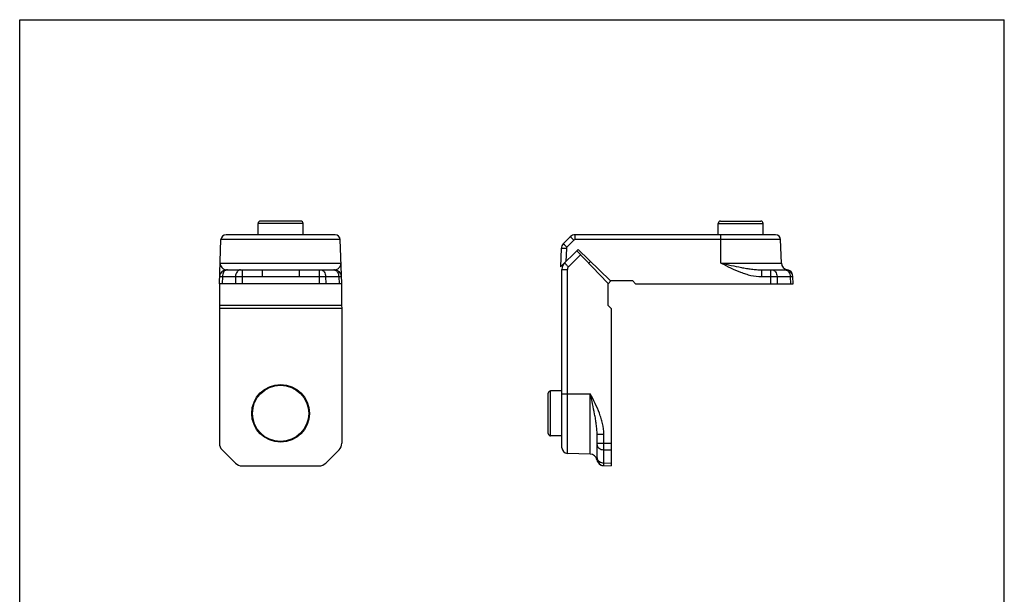
# Model space of a CAD drawing. Units: millimetres. Extents: x 81 to 293, y -76 to 221.
# Drawn here: x 81 to 291, y 99 to 221 of the extents above; entities that cross this region are included whole.
import ezdxf

# ---------------------------------------------------------------- set-up
doc = ezdxf.new("R2010")
doc.units = ezdxf.units.MM
doc.header["$LTSCALE"] = 16.335
doc.layers.get('0').update_dxf_attribs({"linetype": 'CONTINUOUS'})

msp = doc.modelspace()

# ---------------------------------------------------------------- linework, layer by layer
for p, q in [((81.35, -75.818), (81.35, 221.182)), ((81.35, 221.182), (291.35, 221.182)), ((291.35, -75.818), (291.35, 221.182))]:
    msp.add_line(p, q)
at = {"color": 7, "linetype": 'Continuous'}
for p, q in [((132.191, 175.321), (132.191, 177.721)), ((141.291, 178.221), (132.691, 178.221)), ((141.791, 175.321), (141.791, 177.721)), ((230.321, 175.321), (230.321, 177.721)), ((230.821, 178.221), (239.421, 178.221)), ((239.921, 175.321), (239.921, 177.721)), ((148.612, 175.321), (125.37, 175.321)), ((198.781, 174.882), (197.297, 173.397)), ((242.543, 175.321), (199.842, 175.321)), ((123.941, 164.821), (124.271, 174.259)), ((150.041, 164.821), (149.711, 174.259)), ((196.858, 172.389), (196.721, 168.451)), ((243.817, 169.269), (243.643, 174.259)), ((196.721, 168.451), (200.438, 172.168)), ((200.152, 171.882), (206.796, 165.002)), ((200.438, 172.168), (207.321, 165.521)), ((203.107, 169.59), (202.729, 169.213)), ((125.494, 167.821), (133.055, 167.821)), ((140.927, 167.821), (148.488, 167.821)), ((196.996, 129.876), (196.996, 167.898)), ((239.583, 167.821), (244.768, 167.821)), ((246.265, 166.422), (246.264, 166.439)), ((246.321, 164.821), (246.265, 166.423)), ((150.041, 164.821), (123.941, 164.821)), ((123.965, 164.821), (123.965, 160.302)), ((150.017, 164.821), (150.017, 160.302)), ((207.523, 165.521), (206.796, 164.794)), ((206.796, 165.002), (206.796, 160.302)), ((207.321, 165.521), (212.021, 165.521)), ((212.021, 165.521), (212.721, 164.821)), ((212.721, 164.821), (246.321, 164.821)), ((123.965, 160.302), (123.941, 159.602)), ((123.941, 159.602), (123.941, 130.83)), ((150.041, 159.602), (123.941, 159.602)), ((123.965, 160.302), (150.017, 160.302)), ((150.017, 160.302), (150.041, 159.602)), ((150.041, 159.602), (150.041, 130.83)), ((206.796, 160.302), (207.496, 159.602)), ((207.496, 159.602), (207.496, 126.002)), ((194.096, 132.902), (194.096, 141.502)), ((196.996, 142.002), (194.596, 142.002)), ((196.996, 132.402), (194.596, 132.402)), ((204.496, 127.555), (204.496, 132.74)), ((124.526, 129.417), (127.356, 126.587)), ((146.626, 126.587), (149.456, 129.417)), ((203.048, 128.506), (198.154, 128.677)), ((128.769, 126.002), (145.213, 126.002)), ((205.878, 126.059), (207.496, 126.002))]:
    msp.add_line(p, q, dxfattribs=at)
at = {"color": 9, "linetype": 'Continuous'}
for p, q in [((141.791, 177.721), (132.191, 177.721)), ((230.321, 177.721), (239.921, 177.721)), ((199.842, 174.259), (199.842, 175.321)), ((230.922, 169.269), (230.922, 175.321)), ((149.711, 174.259), (124.271, 174.259)), ((197.958, 172.389), (197.86, 169.59)), ((199.559, 174.142), (198.075, 172.657)), ((243.643, 174.259), (199.842, 174.259)), ((198.388, 168.463), (200.965, 171.04)), ((124.096, 169.269), (149.886, 169.269)), ((230.922, 169.269), (243.817, 169.269)), ((124.581, 166.373), (124.526, 164.821)), ((124.581, 166.373), (127.378, 166.373)), ((127.378, 166.373), (127.356, 164.821)), ((128.792, 166.373), (128.769, 164.821)), ((128.791, 167.821), (128.791, 166.373)), ((128.792, 166.373), (133.055, 166.373)), ((133.055, 167.821), (133.055, 166.373)), ((140.927, 167.821), (140.927, 166.373)), ((140.927, 166.373), (145.191, 166.373)), ((145.191, 167.821), (145.191, 166.373)), ((145.191, 166.373), (145.213, 164.821)), ((146.604, 166.373), (146.626, 164.821)), ((146.604, 166.373), (149.401, 166.373)), ((149.401, 166.373), (149.456, 164.821)), ((196.996, 167.898), (198.154, 167.898)), ((198.154, 128.677), (198.154, 167.898)), ((239.583, 167.821), (239.583, 166.373)), ((239.583, 166.373), (241.47, 166.373)), ((241.47, 167.821), (241.47, 166.373)), ((241.47, 166.373), (241.493, 164.821)), ((242.884, 166.373), (245.681, 166.373)), ((242.884, 166.373), (242.906, 164.821)), ((245.681, 166.373), (245.735, 164.821)), ((194.596, 132.402), (194.596, 142.002)), ((196.996, 141.4), (203.048, 141.4)), ((203.048, 128.506), (203.048, 141.4)), ((204.496, 132.74), (205.943, 132.74)), ((205.943, 130.853), (205.943, 132.74)), ((204.496, 130.852), (205.943, 130.852)), ((205.943, 130.853), (207.496, 130.83)), ((205.943, 129.439), (207.496, 129.417)), ((205.943, 126.642), (205.943, 129.439)), ((205.943, 126.642), (207.496, 126.587))]:
    msp.add_line(p, q, dxfattribs=at)
at = {"color": 7, "linetype": 'Continuous'}
for points in [[(246.264, 166.439), (246.208, 166.784), (246.073, 167.107), (245.867, 167.39), (245.6, 167.618), (245.288, 167.778), (245.041, 167.846)], [(204.47, 127.282), (204.539, 127.033), (204.699, 126.721), (204.927, 126.455), (205.211, 126.249), (205.534, 126.115), (205.878, 126.059)]]:
    msp.add_lwpolyline(points, dxfattribs=at)
for radius in [6.15, 6]:
    msp.add_circle((136.991, 137.202), radius, dxfattribs=at)
for centre, radius, start, end in [((132.691, 177.721), 0.5, 90, 180), ((141.291, 177.721), 0.5, 0, 90), ((230.821, 177.721), 0.5, 90, 180), ((239.421, 177.721), 0.5, 0, 90), ((125.37, 174.221), 1.1, 90, 178), ((148.612, 174.221), 1.1, 2, 90), ((199.842, 173.821), 1.5, 90, 135), ((242.544, 174.221), 1.1, 2, 90), ((198.357, 172.336), 1.5, 135, 178), ((198.996, 167.898), 2, 135, 180), ((245.316, 169.321), 1.5, 182, 259.58051), ((125.494, 166.321), 1.5, 90.00021, 178.00001), ((148.488, 166.321), 1.5, 2, 90), ((244.768, 166.321), 1.5, 1.99999, 90), ((194.596, 141.502), 0.5, 90, 180), ((194.596, 132.902), 0.5, 180, 270), ((198.196, 129.876), 1.2, 180, 268), ((202.996, 127.007), 1.5, 10.41959, 88), ((205.996, 127.555), 1.5, 180, 268)]:
    msp.add_arc(centre, radius, start, end, dxfattribs=at)
at = {"color": 9, "linetype": 'Continuous'}
for centre, radius, start, end in [((198.357, 172.375), 0.4, 135.00006, 177.99994), ((199.842, 173.859), 0.4, 90.00006, 134.99994), ((198.954, 167.898), 0.8, 135, 180), ((125.641, 167.062), 0.759, 90.05754, 100.90083), ((148.341, 167.062), 0.759, 79.09916, 89.94246), ((244.62, 167.062), 0.759, 79.09916, 89.94246), ((205.255, 127.702), 0.759, 180.05754, 190.90083)]:
    msp.add_arc(centre, radius, start, end, dxfattribs=at)
at = {"color": 7, "linetype": 'Continuous'}
for centre, major_axis in [((125.942, 130.831), (1.849, 0.766)), ((148.04, 130.831), (-1.849, 0.766)), ((128.77, 128.003), (0.766, 1.849)), ((145.212, 128.003), (-0.766, 1.849))]:
    msp.add_ellipse(centre, major_axis=major_axis, ratio=0.9992864, start_param=2.7491459, end_param=3.5340394, dxfattribs=at)
at = {"color": 9, "linetype": 'Continuous'}
for points, knots in [([(199.559, 174.142), (199.51, 174.192), (199.412, 174.289), (199.27, 174.429), (199.139, 174.556), (199.038, 174.653), (198.967, 174.721), (198.921, 174.763), (198.882, 174.8), (198.849, 174.829), (198.822, 174.853), (198.804, 174.868), (198.793, 174.876), (198.788, 174.88), (198.784, 174.881), (198.782, 174.882), (198.781, 174.882)], [0, 0, 0, 0, 0.1959697, 0.3840664, 0.5566978, 0.707665, 0.7732804, 0.8314417, 0.8815971, 0.92333, 0.9562363, 0.9799966, 0.9884064, 0.9944956, 0.9982895, 1, 1, 1, 1]), ([(197.958, 172.389), (197.886, 172.391), (197.746, 172.396), (197.543, 172.401), (197.355, 172.404), (197.212, 172.405), (197.111, 172.404), (197.047, 172.404), (196.992, 172.402), (196.946, 172.401), (196.909, 172.399), (196.883, 172.396), (196.867, 172.393), (196.86, 172.391), (196.858, 172.389), (196.858, 172.389)], [0, 0, 0, 0, 0.1945129, 0.3818911, 0.5543509, 0.7055148, 0.7713143, 0.8296901, 0.8800744, 0.9220397, 0.9551745, 0.9791625, 0.9939187, 0.9979121, 1, 1, 1, 1]), ([(198.075, 172.657), (198.025, 172.707), (197.927, 172.804), (197.785, 172.944), (197.654, 173.072), (197.553, 173.168), (197.482, 173.236), (197.437, 173.278), (197.397, 173.315), (197.364, 173.345), (197.337, 173.368), (197.319, 173.383), (197.308, 173.391), (197.303, 173.395), (197.3, 173.397), (197.297, 173.397), (197.297, 173.397)], [0, 0, 0, 0, 0.1959696, 0.3840664, 0.5566978, 0.707665, 0.7732804, 0.8314417, 0.8815971, 0.92333, 0.9562363, 0.9799966, 0.9884064, 0.9944956, 0.9982895, 1, 1, 1, 1]), ([(124.096, 169.269), (124.093, 169.187), (124.105, 169.02), (124.199, 168.69), (124.396, 168.386), (124.666, 168.133), (124.993, 167.916), (125.293, 167.821), (125.494, 167.821)], [0, 0, 0, 0, 0.1117811, 0.2252577, 0.4648387, 0.5933244, 0.7263513, 1, 1, 1, 1]), ([(148.488, 167.821), (148.689, 167.821), (148.989, 167.916), (149.316, 168.133), (149.586, 168.386), (149.783, 168.69), (149.877, 169.02), (149.889, 169.187), (149.886, 169.269)], [0, 0, 0, 0, 0.2736491, 0.4066759, 0.5351621, 0.7747428, 0.8882191, 1, 1, 1, 1]), ([(197.582, 169.312), (197.581, 169.311), (197.582, 169.309), (197.584, 169.305), (197.588, 169.299), (197.597, 169.287), (197.613, 169.268), (197.639, 169.239), (197.671, 169.202), (197.711, 169.159), (197.757, 169.11), (197.81, 169.054), (197.868, 168.993), (197.956, 168.902), (198.076, 168.779), (198.228, 168.624), (198.334, 168.517), (198.388, 168.463)], [0, 0, 0, 0, 0.0017096, 0.0054984, 0.0115822, 0.0199897, 0.043766, 0.0766735, 0.1183896, 0.1685613, 0.2267161, 0.2923045, 0.364744, 0.443328, 0.6159519, 0.8039312, 1, 1, 1, 1]), ([(230.922, 169.269), (231.606, 168.918), (232.975, 168.222), (234.732, 167.444), (236.183, 166.936), (237.664, 166.531), (238.816, 166.373), (239.583, 166.373)], [0, 0, 0, 0, 0.2500757, 0.5001279, 0.6251912, 0.7502524, 1, 1, 1, 1]), ([(230.922, 169.269), (231.648, 169.104), (233.095, 168.778), (234.905, 168.399), (236.35, 168.137), (237.429, 167.973), (238.505, 167.855), (239.224, 167.821), (239.583, 167.821)], [0, 0, 0, 0, 0.2538595, 0.5058802, 0.6307386, 0.7546963, 0.877756, 1, 1, 1, 1]), ([(123.995, 166.373), (123.995, 166.374), (123.996, 166.374), (123.999, 166.375), (124.007, 166.375), (124.018, 166.376), (124.035, 166.377), (124.057, 166.377), (124.083, 166.377), (124.114, 166.378), (124.164, 166.378), (124.237, 166.377), (124.338, 166.377), (124.454, 166.375), (124.537, 166.374), (124.581, 166.373)], [0, 0, 0, 0, 0.0013811, 0.0046064, 0.0170716, 0.0376444, 0.0663198, 0.1030586, 0.1477579, 0.2002979, 0.260558, 0.4036828, 0.5758069, 0.7753498, 1, 1, 1, 1]), ([(125.498, 167.807), (125.436, 167.795), (125.311, 167.755), (125.138, 167.651), (124.982, 167.507), (124.797, 167.261), (124.634, 166.88), (124.585, 166.546), (124.581, 166.373)], [0, 0, 0, 0, 0.1041264, 0.2130805, 0.3286491, 0.4515355, 0.7168186, 1, 1, 1, 1]), ([(128.438, 167.821), (128.37, 167.821), (128.231, 167.802), (128.033, 167.717), (127.851, 167.581), (127.633, 167.333), (127.439, 166.925), (127.383, 166.562), (127.378, 166.373)], [0, 0, 0, 0, 0.1037861, 0.2112599, 0.3250689, 0.4468024, 0.7127313, 1, 1, 1, 1]), ([(127.378, 166.373), (127.594, 166.377), (128.065, 166.379), (128.537, 166.376), (128.792, 166.373)], [0, 0, 0, 0, 0.4588475, 1, 1, 1, 1]), ([(133.055, 167.821), (133.709, 167.821), (135.021, 167.837), (136.991, 167.851), (138.961, 167.837), (140.273, 167.821), (140.927, 167.821)], [0, 0, 0, 0, 0.2494083, 0.4999998, 0.7505915, 1, 1, 1, 1]), ([(133.055, 166.373), (133.711, 166.373), (134.695, 166.396), (136.007, 166.42), (136.991, 166.427), (137.975, 166.42), (139.287, 166.396), (140.271, 166.373), (140.927, 166.373)], [0, 0, 0, 0, 0.2499984, 0.3749993, 0.5, 0.6250007, 0.7500015, 1, 1, 1, 1]), ([(145.191, 166.373), (145.446, 166.376), (145.917, 166.379), (146.388, 166.377), (146.604, 166.373)], [0, 0, 0, 0, 0.5411613, 1, 1, 1, 1]), ([(145.544, 167.821), (145.612, 167.821), (145.751, 167.802), (145.949, 167.717), (146.131, 167.581), (146.349, 167.333), (146.543, 166.925), (146.599, 166.562), (146.604, 166.373)], [0, 0, 0, 0, 0.1037861, 0.2112599, 0.3250689, 0.4468024, 0.7127314, 1, 1, 1, 1]), ([(148.484, 167.807), (148.546, 167.795), (148.671, 167.755), (148.844, 167.651), (149, 167.507), (149.185, 167.261), (149.349, 166.88), (149.397, 166.546), (149.401, 166.373)], [0, 0, 0, 0, 0.1041264, 0.2130805, 0.3286491, 0.4515355, 0.7168186, 1, 1, 1, 1]), ([(149.401, 166.373), (149.445, 166.374), (149.528, 166.375), (149.645, 166.377), (149.745, 166.377), (149.818, 166.378), (149.868, 166.378), (149.899, 166.377), (149.925, 166.377), (149.947, 166.377), (149.964, 166.376), (149.975, 166.375), (149.983, 166.375), (149.986, 166.374), (149.987, 166.374), (149.987, 166.373)], [0, 0, 0, 0, 0.2246554, 0.4241953, 0.596318, 0.7394436, 0.7997044, 0.8522447, 0.8969435, 0.9336807, 0.9623532, 0.9829234, 0.9953887, 0.9986158, 1, 1, 1, 1]), ([(241.47, 166.373), (241.725, 166.376), (242.197, 166.379), (242.668, 166.377), (242.884, 166.373)], [0, 0, 0, 0, 0.5411613, 1, 1, 1, 1]), ([(241.824, 167.821), (241.892, 167.821), (242.031, 167.802), (242.229, 167.717), (242.411, 167.581), (242.629, 167.333), (242.822, 166.925), (242.879, 166.562), (242.884, 166.373)], [0, 0, 0, 0, 0.1037861, 0.2112599, 0.3250689, 0.4468024, 0.7127314, 1, 1, 1, 1]), ([(244.764, 167.807), (244.826, 167.795), (244.951, 167.755), (245.123, 167.651), (245.28, 167.507), (245.465, 167.261), (245.628, 166.88), (245.677, 166.546), (245.681, 166.373)], [0, 0, 0, 0, 0.1041264, 0.2130805, 0.3286491, 0.4515355, 0.7168186, 1, 1, 1, 1]), ([(244.768, 167.821), (244.807, 167.821), (244.875, 167.824), (244.953, 167.832), (244.999, 167.839), (245.021, 167.843), (245.034, 167.845), (245.04, 167.846), (245.041, 167.846)], [0, 0, 0, 0, 0.4298405, 0.743788, 0.8552791, 0.9354599, 0.9838233, 1, 1, 1, 1]), ([(245.681, 166.373), (245.725, 166.374), (245.808, 166.375), (245.924, 166.377), (246.025, 166.377), (246.098, 166.378), (246.148, 166.378), (246.179, 166.377), (246.205, 166.377), (246.227, 166.377), (246.243, 166.376), (246.255, 166.375), (246.263, 166.375), (246.266, 166.374), (246.267, 166.374), (246.267, 166.373)], [0, 0, 0, 0, 0.2246768, 0.4242327, 0.5963655, 0.7394948, 0.799755, 0.852293, 0.8969877, 0.933719, 0.962384, 0.982945, 0.9953995, 0.9986207, 1, 1, 1, 1]), ([(205.943, 132.74), (205.944, 133.507), (205.785, 134.659), (205.38, 136.14), (204.873, 137.591), (204.095, 139.348), (203.399, 140.717), (203.048, 141.4)], [0, 0, 0, 0, 0.2497477, 0.374809, 0.4998725, 0.7499245, 1, 1, 1, 1]), ([(204.496, 132.74), (204.496, 133.098), (204.462, 133.818), (204.343, 134.894), (204.18, 135.972), (203.918, 137.417), (203.539, 139.228), (203.213, 140.674), (203.048, 141.4)], [0, 0, 0, 0, 0.122244, 0.2453038, 0.3692616, 0.4941202, 0.7461407, 1, 1, 1, 1]), ([(204.496, 130.499), (204.496, 130.431), (204.515, 130.292), (204.6, 130.094), (204.735, 129.912), (204.984, 129.694), (205.392, 129.501), (205.755, 129.444), (205.943, 129.439)], [0, 0, 0, 0, 0.1037861, 0.2112599, 0.3250689, 0.4468024, 0.7127313, 1, 1, 1, 1]), ([(205.943, 129.439), (205.94, 129.655), (205.938, 130.126), (205.941, 130.598), (205.943, 130.853)], [0, 0, 0, 0, 0.4588475, 1, 1, 1, 1]), ([(204.47, 127.282), (204.47, 127.281), (204.472, 127.288), (204.472, 127.292), (204.474, 127.305), (204.477, 127.324), (204.482, 127.354), (204.487, 127.393), (204.491, 127.44), (204.495, 127.495), (204.496, 127.534), (204.496, 127.555)], [0, 0, 0, 0, 0.0161252, 0.0362814, 0.0644475, 0.1445986, 0.2560699, 0.3981453, 0.570039, 0.7709138, 1, 1, 1, 1]), ([(204.51, 127.559), (204.521, 127.497), (204.562, 127.372), (204.666, 127.199), (204.81, 127.043), (205.056, 126.858), (205.437, 126.695), (205.771, 126.646), (205.943, 126.642)], [0, 0, 0, 0, 0.1041264, 0.2130805, 0.3286491, 0.4515355, 0.7168186, 1, 1, 1, 1]), ([(205.943, 126.056), (205.943, 126.056), (205.943, 126.057), (205.942, 126.06), (205.941, 126.068), (205.941, 126.08), (205.94, 126.096), (205.94, 126.118), (205.939, 126.144), (205.939, 126.175), (205.939, 126.225), (205.939, 126.298), (205.94, 126.399), (205.942, 126.515), (205.943, 126.598), (205.943, 126.642)], [0, 0, 0, 0, 0.0013811, 0.0046065, 0.0170717, 0.0376444, 0.0663198, 0.1030587, 0.1477579, 0.2002979, 0.260558, 0.4036828, 0.5758069, 0.7753497, 1, 1, 1, 1])]:
    msp.add_open_spline(points, degree=3, knots=knots, dxfattribs=at)

doc.saveas('drawing.dxf')
